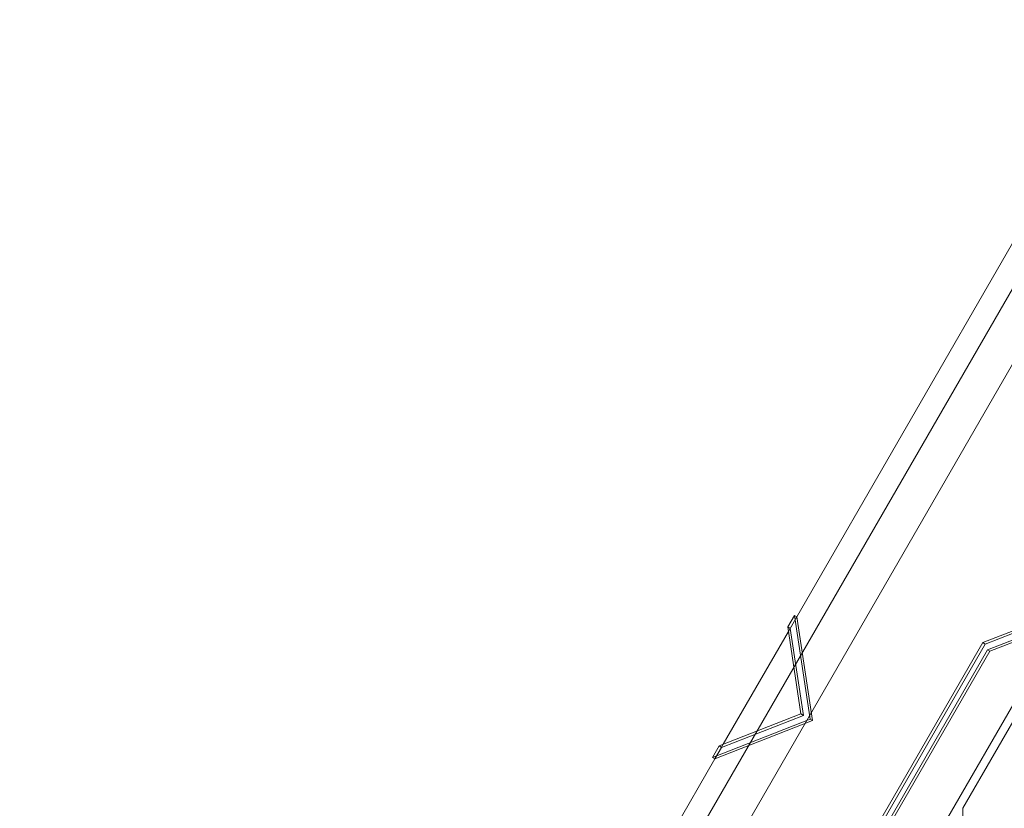
# Model space of a CAD drawing. Extents: x 133 to 657, y -332 to 11.
# Drawn here: x 428 to 441, y -192 to -181 of the extents above; entities that cross this region are included whole.
import ezdxf

# ---------------------------------------------------------------- set-up
doc = ezdxf.new("R2010")
doc.units = 0
doc.header["$MEASUREMENT"] = 0
doc.header["$PDMODE"] = 64
doc.styles.get("Standard").update_dxf_attribs({"font": 'Helvetica LT 57 Condensed_0.ttf'})
doc.dimstyles.new('FEET-METERS', dxfattribs={"dimtxt": 12, "dimasz": 7, "dimexe": 3, "dimexo": 3, "dimgap": 3, "dimtad": 0, "dimtoh": 1, "dimdec": 1, "dimzin": 3, "dimdsep": 46, "dimlunit": 4, "dimtxsty": 'Standard', "dimcen": 0.09, "dimadec": 0, "dimazin": 0, "dimtfac": 2, "dimtdec": 1, "dimtofl": 0, "dimtmove": 0, "dimatfit": 3, "dimfxl": 1, "dimfrac": 2, "dimtolj": 1, "dimtzin": 3, "dimarcsym": 0})

# ---------------------------------------------------------------- blocks, each defined once
blk = doc.blocks.new('*D21')
at = {"color": 0, "lineweight": -2, "transparency": 16777216}
for p, q in [((354.412, -199.071), (354.412, -48.297)), ((656.833, -175.524), (656.833, -48.297)), ((361.412, -51.297), (481.953, -51.297)), ((649.833, -51.297), (600.659, -51.297))]:
    blk.add_line(p, q, dxfattribs=at)
at = {"color": 0, "lineweight": 0, "transparency": 16777216}
for points in [[(361.412, -50.131), (361.412, -52.464), (354.412, -51.297)], [(649.833, -50.131), (649.833, -52.464), (656.833, -51.297)]]:
    blk.add_solid(points, dxfattribs=at)
at = {"layer": 'Defpoints', "color": 0, "lineweight": 0, "transparency": 16777216}
for p in [(354.412, -51.297), (656.833, -178.524), (354.412, -202.071)]:
    blk.add_point(p, dxfattribs=at)
at = {"color": 0, "lineweight": 0, "transparency": 16777216, "insert": (541.306, -51.297), "char_height": 12, "attachment_point": 5}
blk.add_mtext('\\A1;25\'-2 1/2" [7.7M]', dxfattribs=at)
blk = doc.blocks.new('*D22')
at = {"color": 0, "lineweight": -2, "transparency": 16777216}
for p, q in [((486.225, -81.17), (321.834, -81.17)), ((324.834, -88.17), (324.834, -175.89)), ((324.834, -325.406), (324.834, -277.823)), ((458.478, -332.406), (321.834, -332.406))]:
    blk.add_line(p, q, dxfattribs=at)
at = {"color": 0, "lineweight": 0, "transparency": 16777216}
for points in [[(323.667, -88.17), (326, -88.17), (324.834, -81.17)], [(323.667, -325.406), (326, -325.406), (324.834, -332.406)]]:
    blk.add_solid(points, dxfattribs=at)
at = {"layer": 'Defpoints', "color": 0, "lineweight": 0, "transparency": 16777216}
for p in [(489.225, -81.17), (324.834, -332.406), (461.478, -332.406)]:
    blk.add_point(p, dxfattribs=at)
at = {"color": 0, "lineweight": 0, "transparency": 16777216, "insert": (324.834, -226.856), "char_height": 12, "attachment_point": 5, "rotation": 90}
blk.add_mtext('\\A1;20\'-11" [6.4M]', dxfattribs=at)
blk = doc.blocks.new('new block')
at = {"color": 0, "linetype": 'Continuous', "lineweight": 0}
for p, q in [((431.23, -202.164), (457.086, -157.38)), ((457.375, -157.88), (431.807, -202.164)), ((434.423, -202.164), (458.683, -160.145)), ((446.648, -181.209), (440.643, -191.611)), ((441.353, -184.028), (438.441, -189.071)), ((443.262, -188.492), (440.909, -189.413)), ((440.942, -189.432), (443.294, -188.511)), ((440.97, -189.508), (443.384, -188.563)), ((443.416, -188.581), (441.002, -189.527)), ((438.409, -189.052), (438.321, -189.205)), ((438.441, -189.071), (438.33, -189.265)), ((438.441, -189.071), (438.353, -189.224)), ((438.617, -190.429), (438.409, -189.052)), ((438.441, -189.071), (438.409, -189.052)), ((438.65, -190.448), (438.441, -189.071)), ((438.33, -189.265), (437.465, -190.762)), ((438.321, -189.205), (438.495, -190.359)), ((438.353, -189.224), (438.321, -189.205)), ((438.353, -189.224), (438.528, -190.378)), ((440.909, -189.413), (438.883, -192.922)), ((438.916, -192.941), (440.942, -189.432)), ((440.942, -189.432), (440.909, -189.413)), ((438.996, -192.927), (440.97, -189.508)), ((441.002, -189.527), (439.028, -192.946)), ((441.002, -189.527), (440.97, -189.508)), ((437.321, -190.937), (438.617, -190.429)), ((437.353, -190.956), (438.65, -190.448)), ((438.495, -190.359), (437.409, -190.784)), ((438.528, -190.378), (437.441, -190.803)), ((438.528, -190.378), (438.495, -190.359)), ((438.65, -190.448), (438.617, -190.429)), ((437.409, -190.784), (437.321, -190.937)), ((437.465, -190.762), (437.353, -190.956)), ((437.441, -190.803), (437.353, -190.956)), ((437.441, -190.803), (437.409, -190.784)), ((437.353, -190.956), (434.441, -195.999)), ((437.353, -190.956), (437.321, -190.937)), ((440.643, -191.611), (440.643, -215.631))]:
    blk.add_line(p, q, dxfattribs=at)
blk = doc.blocks.new('b504947r0')
at = {"lineweight": 0}
blk.add_blockref('new block', (439.719, 361.197), dxfattribs=at)

msp = doc.modelspace()

# ---------------------------------------------------------------- block references
at = {"lineweight": 0}
msp.add_blockref('b504947r0', (-439.719, -361.197), dxfattribs=at)

# ---------------------------------------------------------------- dimensions: what is measured, and where the dimension line sits
dim = msp.add_linear_dim(base=(354.412, -51.297), p1=(656.833, -178.524), p2=(354.412, -202.071), dimstyle='FEET-METERS', dxfattribs=at)
dim.commit()
dim.dimension.update_dxf_attribs({"geometry": '*D21', "text_midpoint": (541.306, -51.297), "dimtype": 160})
dim = msp.add_linear_dim(base=(324.834, -332.406), p1=(489.225, -81.17), p2=(461.478, -332.406), angle=90, dimstyle='FEET-METERS', dxfattribs=at)
dim.commit()
dim.dimension.update_dxf_attribs({"geometry": '*D22', "text_midpoint": (324.834, -226.856), "dimtype": 160})

doc.saveas('drawing.dxf')
